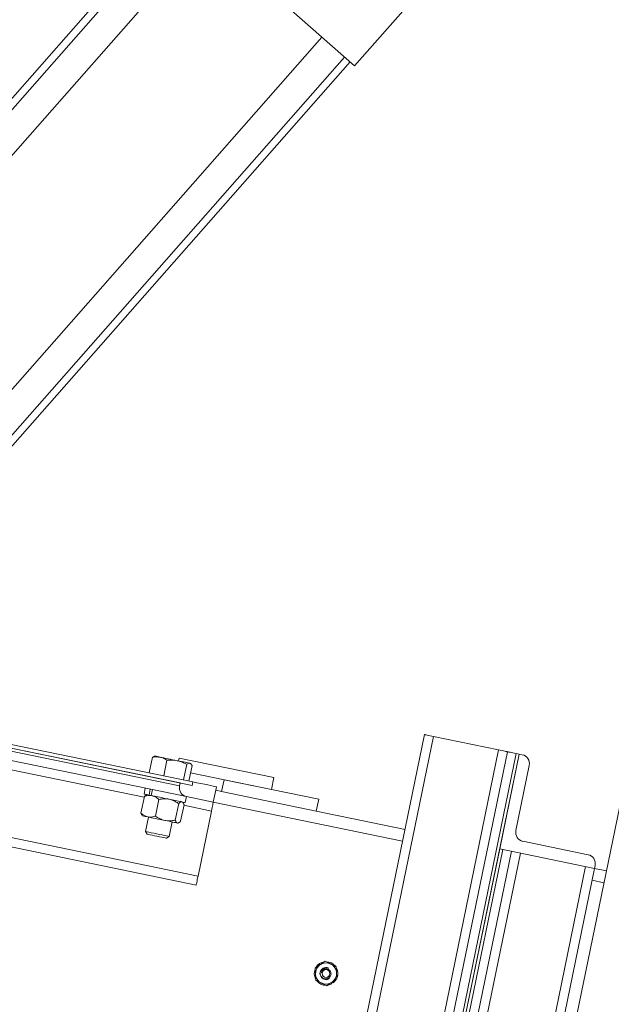
# Model space of a CAD drawing. Units: inches. Extents: x 0 to 1512, y 0 to 815.
# Drawn here: x 1166 to 1178, y 457 to 478 of the extents above; entities that cross this region are included whole.
import ezdxf

# ---------------------------------------------------------------- set-up
doc = ezdxf.new("R2010")
doc.units = ezdxf.units.IN
doc.header["$LTSCALE"] = 96
doc.header["$MEASUREMENT"] = 0

# ---------------------------------------------------------------- blocks, each defined once
blk = doc.blocks.new('RETRACTED2')
at = {"color": 2, "linetype": 'Continuous', "lineweight": 15}
for p, q in [((-46.708, 646.341), (-9.98, 638.77)), ((-46.693, 646.414), (-9.965, 638.843)), ((-46.476, 646.229), (-10.238, 638.759)), ((-46.463, 646.29), (-10.225, 638.82)), ((-46.697, 646.083), (-10.092, 638.537)), ((-47.564, 644.666), (-9.856, 636.893)), ((-47.601, 644.483), (-9.894, 636.71)), ((-22.146, 640.831), (-10.968, 638.526)), ((-5.169, 639.82), (-12.134, 606.03)), ((-4.986, 639.782), (-11.951, 605.993)), ((-4.986, 639.782), (-3.639, 639.504)), ((-7.568, 607.131), (-0.855, 639.696)), ((-10.864, 639.028), (-10.798, 639.352)), ((-10.749, 639.376), (-10.764, 639.371)), ((-3.639, 639.504), (-10.604, 605.715)), ((-3.455, 639.467), (-10.421, 605.677)), ((-10.246, 639.335), (-10.259, 639.275)), ((-10.246, 639.335), (-8.288, 638.931)), ((-3.272, 639.429), (-10.237, 605.639)), ((-3.21, 639.416), (-10.176, 605.627)), ((-3.21, 639.416), (-3.614, 637.457)), ((-3.272, 639.429), (-3.21, 639.416)), ((-3.149, 639.403), (-3.21, 639.416)), ((-10.565, 638.966), (-10.498, 639.29)), ((-10.155, 638.882), (-10.088, 639.206)), ((-10.045, 638.859), (-9.978, 639.183)), ((-10.002, 639.214), (-10.014, 639.224)), ((-3.281, 637.835), (-3.003, 639.182)), ((-10.01, 639.031), (-8.338, 638.686)), ((-8.288, 638.931), (-8.338, 638.686)), ((-10.946, 638.713), (-10.971, 638.591)), ((-10.238, 638.759), (-10.225, 638.82)), ((-9.98, 638.77), (-9.965, 638.843)), ((-9.475, 638.742), (-9.49, 638.669)), ((-9.318, 638.888), (-9.368, 638.643)), ((-9.318, 638.888), (-7.359, 638.484)), ((-10.965, 638.539), (-11.036, 638.198)), ((-10.913, 638.579), (-10.929, 638.57)), ((-10.844, 638.692), (-10.869, 638.57)), ((-10.826, 638.561), (-10.869, 638.57)), ((-10.797, 638.683), (-10.822, 638.56)), ((-10.12, 638.416), (-10.095, 638.538)), ((-10.092, 638.537), (-9.541, 638.424)), ((-9.541, 638.424), (-9.49, 638.669)), ((-9.368, 638.643), (-9.49, 638.669)), ((-9.368, 638.643), (-7.409, 638.24)), ((-10.665, 638.477), (-10.736, 638.136)), ((-10.256, 638.392), (-10.326, 638.052)), ((-10.146, 638.37), (-10.216, 638.029)), ((-10.167, 638.413), (-10.178, 638.428)), ((-10.149, 638.358), (-9.579, 638.24)), ((-5.623, 637.616), (-9.541, 638.424)), ((-7.359, 638.484), (-7.409, 638.24)), ((-11.014, 638.154), (-11.003, 638.14)), ((-10.881, 638.115), (-10.943, 637.815)), ((-9.856, 636.893), (-9.579, 638.24)), ((-5.573, 637.861), (-7.409, 638.24)), ((-10.453, 637.714), (-10.391, 638.014)), ((-10.269, 637.989), (-10.253, 637.998)), ((-10.943, 637.815), (-10.907, 637.761)), ((-10.507, 637.678), (-10.453, 637.714)), ((-1.788, 637.336), (-3.135, 637.614)), ((-9.772, 607.585), (-3.614, 637.457)), ((-9.71, 607.573), (-3.553, 637.445)), ((-9.527, 607.535), (-3.369, 637.407)), ((-9.343, 607.497), (-3.186, 637.369)), ((-3.614, 637.457), (-1.655, 637.053)), ((-3.553, 637.445), (-3.614, 637.457)), ((-7.996, 607.219), (-1.839, 637.091)), ((-1.655, 637.053), (-1.643, 637.115)), ((-7.813, 607.182), (-1.655, 637.053)), ((-1.41, 637.003), (-1.655, 637.053)), ((-1.706, 636.809), (-1.461, 636.758)), ((-7.171, 634.999), (-7.15, 634.988)), ((-7.153, 634.992), (-7.171, 634.999)), ((-7.103, 634.688), (-7.091, 634.667)), ((-7.074, 634.707), (-7.059, 634.688))]:
    blk.add_line(p, q, dxfattribs=at)
at = {"color": 2, "linetype": 'Continuous', "lineweight": 15, "flags": 128}
for points in [[(-5.169, 639.82), (-5.166, 639.819), (-5.155, 639.817), (-5.138, 639.814), (-5.115, 639.809), (-5.087, 639.803), (-5.056, 639.797), (-5.021, 639.789), (-4.986, 639.782)], [(-10.641, 639.354), (-10.605, 639.346), (-10.565, 639.338), (-10.522, 639.329), (-10.476, 639.32), (-10.429, 639.31), (-10.381, 639.3), (-10.333, 639.29), (-10.286, 639.281)], [(-3.639, 639.504), (-3.603, 639.497), (-3.568, 639.49), (-3.537, 639.483), (-3.509, 639.478), (-3.486, 639.473), (-3.469, 639.469), (-3.459, 639.467), (-3.455, 639.467)], [(-3.455, 639.467), (-3.452, 639.466), (-3.441, 639.464), (-3.424, 639.46), (-3.401, 639.455), (-3.374, 639.45), (-3.342, 639.443), (-3.307, 639.436), (-3.272, 639.429)], [(-10.027, 639.227), (-10.042, 639.23), (-10.063, 639.235), (-10.09, 639.24), (-10.122, 639.247), (-10.158, 639.254), (-10.198, 639.262), (-10.241, 639.271), (-10.286, 639.281)], [(-10.014, 639.224), (-10.017, 639.225), (-10.027, 639.227)], [(-9.965, 638.843), (-9.88, 638.825), (-9.798, 638.808), (-9.72, 638.792), (-9.65, 638.778), (-9.59, 638.765), (-9.541, 638.755), (-9.505, 638.748), (-9.483, 638.743), (-9.475, 638.742)], [(-10.971, 638.591), (-10.965, 638.59), (-10.946, 638.586), (-10.913, 638.579), (-10.869, 638.57)], [(-10.822, 638.56), (-10.759, 638.547), (-10.69, 638.533), (-10.616, 638.518), (-10.54, 638.502), (-10.464, 638.486), (-10.39, 638.471), (-10.322, 638.457), (-10.26, 638.444), (-10.208, 638.434), (-10.167, 638.425), (-10.138, 638.419), (-10.123, 638.416), (-10.12, 638.416)], [(-9.579, 638.24), (-9.571, 638.276), (-9.564, 638.31), (-9.558, 638.342), (-9.552, 638.37), (-9.547, 638.393), (-9.544, 638.41), (-9.542, 638.42), (-9.541, 638.424)], [(-10.896, 638.118), (-10.86, 638.111), (-10.82, 638.102), (-10.777, 638.093), (-10.731, 638.084), (-10.684, 638.074), (-10.636, 638.064), (-10.588, 638.055), (-10.541, 638.045)], [(-10.541, 638.045), (-10.495, 638.036), (-10.452, 638.027), (-10.412, 638.018), (-10.376, 638.011), (-10.345, 638.004), (-10.318, 637.999), (-10.297, 637.995), (-10.281, 637.991)], [(-10.269, 637.989), (-10.272, 637.989), (-10.281, 637.991)], [(-10.943, 637.815), (-10.942, 637.815), (-10.932, 637.812), (-10.907, 637.807), (-10.871, 637.8)], [(-10.871, 637.8), (-10.825, 637.79), (-10.771, 637.779), (-10.713, 637.767), (-10.654, 637.755), (-10.597, 637.744), (-10.547, 637.733), (-10.505, 637.725), (-10.475, 637.718), (-10.457, 637.715), (-10.453, 637.714)], [(-10.849, 637.749), (-10.807, 637.74), (-10.759, 637.73), (-10.707, 637.719), (-10.655, 637.709), (-10.607, 637.699), (-10.566, 637.69), (-10.534, 637.684), (-10.514, 637.68), (-10.507, 637.678)], [(-9.894, 636.71), (-9.894, 636.713), (-9.891, 636.724), (-9.888, 636.741), (-9.883, 636.764), (-9.877, 636.791), (-9.871, 636.823), (-9.864, 636.857), (-9.856, 636.893)], [(-7.167, 634.64), (-7.146, 634.644), (-7.091, 634.667)], [(-7.059, 634.688), (-7.017, 634.73), (-7.001, 634.753)]]:
    blk.add_lwpolyline(points, dxfattribs=at)
at = {"color": 2, "linetype": 'Continuous', "lineweight": 15}
blk.add_circle((-7.208, 634.88), 0.0805, dxfattribs=at)
for centre, radius, start, end in [((-26.835, 560.986), 80.024, 78.3246, 78.40323), ((-3.187, 639.22), 0.187, 348.3521, 78.3521), ((-10.054, 638.721), 0.187, 168.3521, 258.3521), ((-27.239, 559.028), 80.761, 78.32483, 78.40275), ((-16.167, 612.129), 26.166, 78.273, 78.404), ((-3.097, 637.797), 0.188, 168.3521, 258.3521), ((-1.826, 637.153), 0.187, 348.3521, 78.3521), ((-7.208, 634.88), 0.219, 123.3521, 183.3521), ((-7.208, 634.88), 0.244, 99.6317, 147.2204), ((-7.208, 634.88), 0.219, 63.3521, 123.3521), ((-7.208, 634.88), 0.244, 37.9263, 88.4236), ((-7.208, 634.88), 0.219, 3.3521, 63.3521), ((-7.208, 634.88), 0.243, 158.8586, 207.3656), ((-7.208, 634.88), 0.219, 183.3521, 243.3521), ((-7.208, 634.88), 0.125, 139.3927, 303.3521), ((-7.208, 634.88), 0.0925, 126.7919, 172.3993), ((-7.208, 634.88), 0.125, 72.7265, 118.3545), ((-7.208, 634.88), 0.219, 303.3521, 3.3521), ((-7.208, 634.88), 0.244, 339.6949, 26.9537), ((-7.208, 634.88), 0.244, 218.7819, 270.0993), ((-7.208, 634.88), 0.219, 243.3521, 303.3521)]:
    blk.add_arc(centre, radius, start, end, dxfattribs=at)
for points, knots in [([(-10.763, 639.37), (-10.765, 639.37), (-10.775, 639.369), (-10.787, 639.36), (-10.798, 639.352)], [0, 0, 0, 0, 0.131921, 1, 1, 1, 1]), ([(-10.798, 639.352), (-10.786, 639.354), (-10.733, 639.363), (-10.681, 639.358), (-10.641, 639.354)], [0, 0, 0, 0, 0.2293642, 1, 1, 1, 1]), ([(-10.641, 639.354), (-10.629, 639.351), (-10.578, 639.339), (-10.532, 639.311), (-10.498, 639.29)], [0, 0, 0, 0, 0.2463157, 1, 1, 1, 1]), ([(-10.498, 639.29), (-10.463, 639.292), (-10.392, 639.297), (-10.322, 639.286), (-10.286, 639.281)], [0, 0, 0, 0, 0.495457, 1, 1, 1, 1]), ([(-10.286, 639.281), (-10.281, 639.28), (-10.245, 639.272), (-10.177, 639.25), (-10.118, 639.221), (-10.088, 639.206)], [0, 0, 0, 0, 0.070105, 0.530815, 1, 1, 1, 1]), ([(-10.088, 639.206), (-10.077, 639.213), (-10.056, 639.228), (-10.036, 639.227), (-10.027, 639.227)], [0, 0, 0, 0, 0.495452, 1, 1, 1, 1]), ([(-10.027, 639.227), (-10.025, 639.227), (-10.015, 639.224), (-9.998, 639.213), (-9.985, 639.193), (-9.978, 639.183)], [0, 0, 0, 0, 0.0700889, 0.5307848, 1, 1, 1, 1]), ([(-10.928, 638.57), (-10.937, 638.564), (-10.949, 638.557), (-10.961, 638.543), (-10.965, 638.539)], [0, 0, 0, 0, 0.684003, 1, 1, 1, 1]), ([(-10.965, 638.539), (-10.951, 638.543), (-10.918, 638.554), (-10.863, 638.564), (-10.825, 638.559), (-10.805, 638.557)], [0, 0, 0, 0, 0.265447, 0.628076, 1, 1, 1, 1]), ([(-10.805, 638.557), (-10.802, 638.556), (-10.779, 638.551), (-10.739, 638.534), (-10.697, 638.505), (-10.673, 638.484), (-10.665, 638.477)], [0, 0, 0, 0, 0.0665274, 0.4352522, 0.8145513, 1, 1, 1, 1]), ([(-10.665, 638.477), (-10.631, 638.483), (-10.561, 638.496), (-10.488, 638.491), (-10.451, 638.484), (-10.451, 638.484)], [0, 0, 0, 0, 0.484341, 0.986312, 1, 1, 1, 1]), ([(-10.451, 638.484), (-10.422, 638.476), (-10.365, 638.46), (-10.301, 638.424), (-10.266, 638.4), (-10.256, 638.392)], [0, 0, 0, 0, 0.406252, 0.827236, 1, 1, 1, 1]), ([(-10.256, 638.392), (-10.245, 638.404), (-10.222, 638.426), (-10.201, 638.432), (-10.191, 638.43), (-10.191, 638.43)], [0, 0, 0, 0, 0.484355, 0.986325, 1, 1, 1, 1]), ([(-10.168, 638.413), (-10.162, 638.405), (-10.154, 638.393), (-10.148, 638.375), (-10.146, 638.37)], [0, 0, 0, 0, 0.68407, 1, 1, 1, 1]), ([(-11.036, 638.198), (-11.024, 638.188), (-10.998, 638.165), (-10.952, 638.134), (-10.915, 638.124), (-10.896, 638.118)], [0, 0, 0, 0, 0.265452, 0.628058, 1, 1, 1, 1]), ([(-11.014, 638.155), (-11.019, 638.163), (-11.027, 638.175), (-11.034, 638.192), (-11.036, 638.198)], [0, 0, 0, 0, 0.6840732, 1, 1, 1, 1]), ([(-10.896, 638.118), (-10.892, 638.117), (-10.87, 638.113), (-10.826, 638.112), (-10.776, 638.123), (-10.746, 638.133), (-10.736, 638.136)], [0, 0, 0, 0, 0.066539, 0.435286, 0.814559, 1, 1, 1, 1]), ([(-10.736, 638.136), (-10.706, 638.117), (-10.647, 638.077), (-10.578, 638.053), (-10.542, 638.045), (-10.541, 638.045)], [0, 0, 0, 0, 0.4843387, 0.9863316, 1, 1, 1, 1]), ([(-10.541, 638.045), (-10.512, 638.041), (-10.453, 638.033), (-10.38, 638.041), (-10.338, 638.049), (-10.326, 638.052)], [0, 0, 0, 0, 0.4062871, 0.8272581, 1, 1, 1, 1]), ([(-10.326, 638.052), (-10.32, 638.037), (-10.308, 638.007), (-10.291, 637.994), (-10.282, 637.991), (-10.281, 637.991)], [0, 0, 0, 0, 0.484333, 0.986321, 1, 1, 1, 1]), ([(-10.281, 637.991), (-10.273, 637.992), (-10.257, 637.992), (-10.234, 638.01), (-10.22, 638.025), (-10.216, 638.029)], [0, 0, 0, 0, 0.4062988, 0.8272529, 1, 1, 1, 1]), ([(-7.434, 634.993), (-7.425, 634.999), (-7.391, 635.021), (-7.355, 635.045), (-7.329, 635.063)], [0, 0, 0, 0, 0.262061, 1, 1, 1, 1]), ([(-7.329, 635.063), (-7.322, 635.067), (-7.286, 635.091), (-7.251, 635.114), (-7.223, 635.132)], [0, 0, 0, 0, 0.189637, 1, 1, 1, 1]), ([(-7.223, 635.132), (-7.189, 635.115), (-7.151, 635.096), (-7.113, 635.077), (-7.11, 635.075)], [0, 0, 0, 0, 0.932134, 1, 1, 1, 1]), ([(-7.11, 635.075), (-7.077, 635.059), (-7.038, 635.039), (-7.002, 635.021), (-6.997, 635.019)], [0, 0, 0, 0, 0.8721951, 1, 1, 1, 1]), ([(-7.427, 634.867), (-7.429, 634.905), (-7.431, 634.948), (-7.434, 634.988), (-7.434, 634.993)], [0, 0, 0, 0, 0.872289, 1, 1, 1, 1]), ([(-7.419, 634.741), (-7.422, 634.78), (-7.424, 634.821), (-7.427, 634.864), (-7.427, 634.867)], [0, 0, 0, 0, 0.932008, 1, 1, 1, 1]), ([(-7.268, 634.99), (-7.279, 634.982), (-7.302, 634.965), (-7.323, 634.927), (-7.33, 634.886), (-7.324, 634.846), (-7.304, 634.81), (-7.274, 634.783), (-7.237, 634.769), (-7.198, 634.767), (-7.162, 634.778), (-7.132, 634.801), (-7.111, 634.832), (-7.103, 634.868), (-7.107, 634.904), (-7.122, 634.936), (-7.147, 634.96), (-7.178, 634.974), (-7.211, 634.977), (-7.242, 634.97), (-7.257, 634.959), (-7.264, 634.954)], [0, 0, 0, 0, 0.059992, 0.120011, 0.179543, 0.237046, 0.29449, 0.351662, 0.406581, 0.461505, 0.516299, 0.568693, 0.621054, 0.673465, 0.723311, 0.773165, 0.823063, 0.870439, 0.917743, 0.96512, 1, 1, 1, 1]), ([(-7.3, 634.892), (-7.3, 634.902), (-7.299, 634.922), (-7.285, 634.952), (-7.263, 634.978), (-7.23, 634.996), (-7.198, 635.002), (-7.179, 635), (-7.171, 634.999)], [0, 0, 0, 0, 0.157397, 0.314237, 0.502176, 0.692883, 0.883422, 1, 1, 1, 1]), ([(-6.997, 635.019), (-6.995, 634.98), (-6.993, 634.938), (-6.99, 634.896), (-6.99, 634.893)], [0, 0, 0, 0, 0.932008, 1, 1, 1, 1]), ([(-6.99, 634.893), (-6.988, 634.855), (-6.985, 634.812), (-6.983, 634.772), (-6.983, 634.767)], [0, 0, 0, 0, 0.872288, 1, 1, 1, 1]), ([(-7.307, 634.684), (-7.34, 634.701), (-7.379, 634.721), (-7.415, 634.739), (-7.419, 634.741)], [0, 0, 0, 0, 0.8721951, 1, 1, 1, 1]), ([(-7.194, 634.628), (-7.228, 634.645), (-7.265, 634.664), (-7.304, 634.683), (-7.307, 634.684)], [0, 0, 0, 0, 0.932134, 1, 1, 1, 1]), ([(-7.194, 634.628), (-7.185, 634.634), (-7.151, 634.656), (-7.115, 634.68), (-7.088, 634.697)], [0, 0, 0, 0, 0.262061, 1, 1, 1, 1]), ([(-7.088, 634.697), (-7.081, 634.702), (-7.045, 634.725), (-7.011, 634.748), (-6.983, 634.767)], [0, 0, 0, 0, 0.189637, 1, 1, 1, 1])]:
    blk.add_open_spline(points, degree=3, knots=knots, dxfattribs=at)
blk = doc.blocks.new('COMBINED')
at = {"linetype": 'Continuous', "lineweight": 15}
for p, q in [((-582.922, 590.608), (-586.675, 593.912)), ((-586.581, 593.829), (-601.118, 577.316)), ((-586.467, 593.728), (-601.004, 577.216)), ((-600.535, 576.803), (-585.997, 593.315)), ((-581.766, 591.921), (-582.922, 590.608)), ((-583.599, 591.204), (-598.136, 574.691)), ((-597.667, 574.278), (-583.13, 590.791)), ((-597.553, 574.178), (-583.016, 590.691))]:
    blk.add_line(p, q, dxfattribs=at)
blk.add_blockref('RETRACTED2', (-576.304, -63.04))

msp = doc.modelspace()

# ---------------------------------------------------------------- block references
msp.add_blockref('COMBINED', (1755.911, -113.938))

doc.saveas('drawing.dxf')
